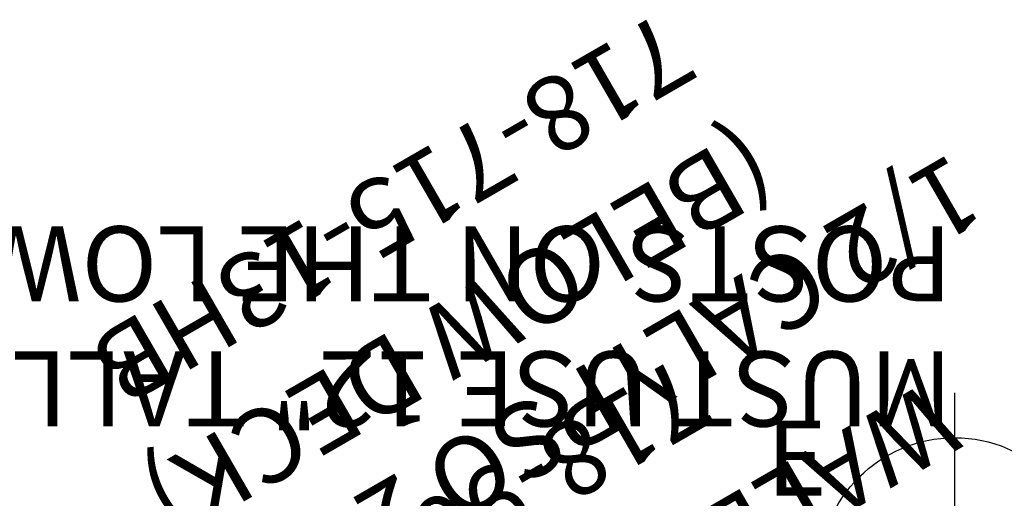
# Model space of a CAD drawing. Extents: x 4819 to 5231, y -5578 to -5197.
# Drawn here: x 5007 to 5072, y -5301 to -5269 of the extents above; entities that cross this region are included whole.
import ezdxf
from ezdxf.enums import TextEntityAlignment as Align

# ---------------------------------------------------------------- set-up
doc = ezdxf.new("R2010")
doc.units = 0
doc.header["$MEASUREMENT"] = 0
doc.linetypes.add('CENTER', pattern=[0.6, 0.375, -0.075, 0.075, -0.075])
doc.layers.get('0').update_dxf_attribs({"color": 5, "linetype": 'CONTINUOUS'})
for name, color, linetype in [('2DPOST', 7, 'CONTINUOUS'), ('FT', 1, 'CONTINUOUS'), ('NODE', 7, 'CONTINUOUS'), ('PARTNO', 7, 'CONTINUOUS'), ('PHASE-1', 6, 'CONTINUOUS'), ('SPECIAL_NOTE', 6, 'CONTINUOUS'), ('TXT', 7, 'CENTER')]:
    doc.layers.add(name, color=color, linetype=linetype)
doc.styles.add('SIMPLEX', font='simplex.shx')

# ---------------------------------------------------------------- blocks, each defined once
blk = doc.blocks.new('2895990H')
at = {"layer": 'SPECIAL_NOTE', "insert": (-36.232, -51.75), "char_height": 5, "width": 163.6278, "attachment_point": 1, "style": 'SIMPLEX'}
blk.add_mtext('MUST USE 12" TALLER DECK\\PPOSTS ON THE LOW END.', dxfattribs=at)
blk = doc.blocks.new('PARTNO')
at = {"layer": 'TXT', "style": 'SIMPLEX'}
blk.add_attdef('PARTNO', text='', height=5, dxfattribs=at).set_placement((0, 0), align=Align.CENTER)
blk = doc.blocks.new('28552130')
at = {"layer": '2DPOST'}
for radius in [2.375, 1.75]:
    blk.add_circle((0, 0), radius, dxfattribs=at)
at = {"layer": 'FT'}
for p, q in [((0, 12), (0, -12)), ((12, 0), (-12, 0))]:
    blk.add_line(p, q, dxfattribs=at)
blk.add_circle((0, 0), 9, dxfattribs=at)
at = {"layer": 'NODE'}
blk.add_point((0, 0), dxfattribs=at)
ref = blk.add_blockref('PARTNO', (0, -17.887), dxfattribs=at)
ref.add_attrib('PARTNO', '718-552', dxfattribs={"color": 0, "height": 5, "style": 'SIMPLEX'}).set_placement((0, -17.887), align=Align.CENTER)
at = {"layer": 'FT'}
blk.add_text('E', height=5, dxfattribs=at).set_placement((-12.525, 5.149))
blk = doc.blocks.new('28900000')
for p, q in [((-0.429, 18.727), (-0.429, -18.602)), ((-0.429, 18.727), (0.438, 18.727)), ((0.438, -18.602), (0.438, 18.727)), ((-4.75, 7.459), (-4.75, -7.459)), ((-3.75, -7.459), (-3.75, 7.459)), ((-0.502, 1.375), (-3.75, 6.216)), ((-3.75, 5.533), (-0.96, 1.375)), ((-0.429, 1.375), (-2, 1.375)), ((-2, 1.375), (-2, 0.5)), ((-0.429, 0.5), (-3.75, 0.5)), ((-3.75, -0.5), (-0.429, -0.5)), ((-2, -0.5), (-2, -1.375)), ((-0.96, -1.375), (-3.75, -5.533)), ((-0.502, -1.375), (-3.75, -6.216)), ((-2, -1.375), (-0.429, -1.375)), ((-0.429, -18.602), (0.438, -18.602))]:
    blk.add_line(p, q)
for centre, start, end in [((-4.25, 7.459), 0, 180), ((-4.25, -7.459), 180, 0)]:
    blk.add_arc(centre, 0.5, start, end)
at = {"layer": 'NODE'}
blk.add_point((0, 0), dxfattribs=at)
at = {"layer": 'TXT'}
ref = blk.add_blockref('PARTNO', (21.742, 0.062), dxfattribs=dict(at, rotation=90))
ref.add_attrib('PARTNO', '718-900', dxfattribs={"layer": 'PARTNO', "color": 0, "height": 5, "rotation": 90, "style": 'SIMPLEX'}).set_placement((21.742, 0.062), align=Align.CENTER)
at = {"layer": 'TXT', "style": 'SIMPLEX'}
blk.add_text('WALL W/ WHEEL', height=5, rotation=90, dxfattribs=at).set_placement((11.999, 0.062), align=Align.CENTER)
blk = doc.blocks.new('2871513HB')
at = {"layer": 'PARTNO'}
ref = blk.add_blockref('PARTNO', (42.183, 20.238), dxfattribs=dict(at, rotation=90))
ref.add_attrib('PARTNO', '718-715-13HB', dxfattribs={"height": 5, "rotation": 90, "style": 'SIMPLEX'}).set_placement((42.183, 20.238), align=Align.CENTER)
at = {"layer": 'TXT', "style": 'SIMPLEX'}
for s, p in [('1/2 CALYPSO 2-DRUM', (22.524, 20.238)), ('(BELOW DECK)', (30.925, 20.575))]:
    blk.add_text(s, height=5, rotation=90, dxfattribs=at).set_placement(p, align=Align.MIDDLE)

msp = doc.modelspace()

# ---------------------------------------------------------------- block references
at = {"layer": 'PHASE-1'}
for name, p, rotation in [('2871513HB', (5068.839, -5306.248), 120), ('2895990H', (5032.466, -5348.248, 60), 180), ('28900000', (5050.652, -5316.748, 60), 120)]:
    msp.add_blockref(name, p, dxfattribs=dict(at, rotation=rotation))
msp.add_blockref('28552130', (5068.839, -5306.248), dxfattribs=at)

doc.saveas('drawing.dxf')
